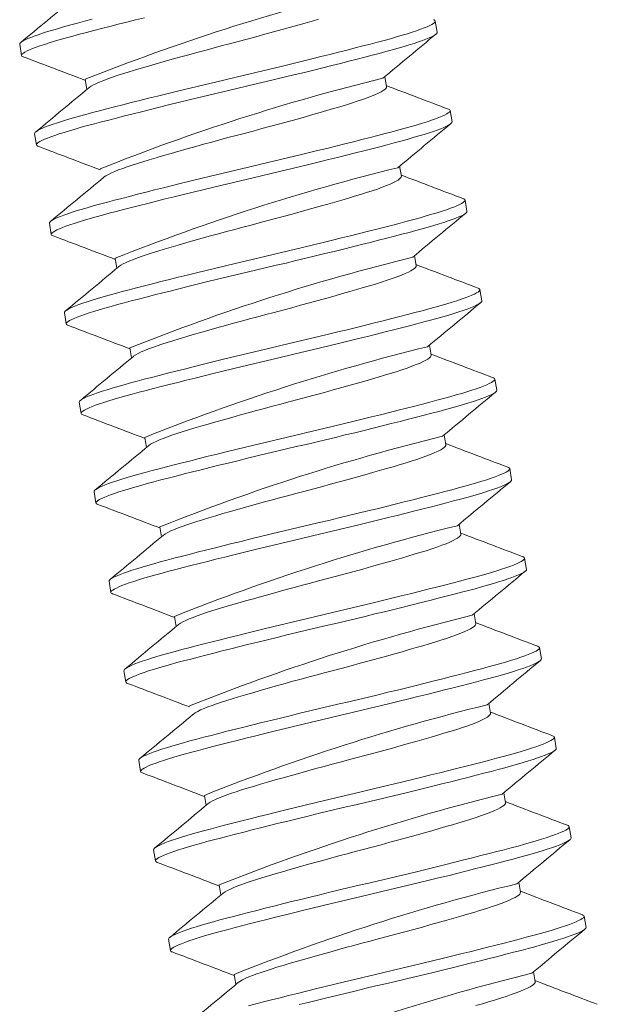
# Model space of a CAD drawing. Extents: x -33 to 118, y -40 to 188.
# Drawn here: x 16 to 16, y 160 to 161 of the extents above; entities that cross this region are included whole.
import ezdxf

# ---------------------------------------------------------------- set-up
doc = ezdxf.new("R2010")
doc.units = 0
doc.header["$LTSCALE"] = 0.1
doc.header["$MEASUREMENT"] = 0
doc.layers.get('0').update_dxf_attribs({"linetype": 'CONTINUOUS', "lineweight": 13})

msp = doc.modelspace()

# ---------------------------------------------------------------- linework, layer by layer
at = {"color": 8}
for p, q in [((16.38336, 160.92413), (16.3825, 160.92927)), ((16.19166, 160.91865), (16.19251, 160.91351)), ((16.36008, 160.89914), (16.35931, 160.90375)), ((16.22177, 160.90254), (16.22254, 160.89792)), ((16.39019, 160.88303), (16.38934, 160.88816)), ((16.19849, 160.87755), (16.19935, 160.87241)), ((16.36691, 160.85804), (16.36614, 160.86265)), ((16.39703, 160.84192), (16.39617, 160.84706)), ((16.20533, 160.83644), (16.20618, 160.83131)), ((16.37375, 160.81693), (16.37298, 160.82155)), ((16.23544, 160.82033), (16.23621, 160.81571)), ((16.40386, 160.80082), (16.40301, 160.80596)), ((16.21216, 160.79534), (16.21302, 160.7902)), ((16.24228, 160.77923), (16.24304, 160.77461)), ((16.38058, 160.77583), (16.37981, 160.78045)), ((16.4107, 160.75972), (16.40984, 160.76486)), ((16.219, 160.75424), (16.21985, 160.7491)), ((16.24911, 160.73813), (16.24988, 160.73351)), ((16.38742, 160.73473), (16.38665, 160.73934)), ((16.41753, 160.71862), (16.41668, 160.72375)), ((16.22583, 160.71314), (16.22669, 160.708)), ((16.25595, 160.69702), (16.25672, 160.69241)), ((16.39425, 160.69363), (16.39348, 160.69824)), ((16.42437, 160.67751), (16.42351, 160.68265)), ((16.23267, 160.67203), (16.23352, 160.6669)), ((16.26278, 160.65592), (16.26355, 160.65131)), ((16.40109, 160.65252), (16.40032, 160.65714)), ((16.4312, 160.63641), (16.43035, 160.64155)), ((16.2395, 160.63093), (16.24036, 160.62579)), ((16.40792, 160.61142), (16.40716, 160.61604)), ((16.43804, 160.59531), (16.43718, 160.60045)), ((16.24634, 160.58983), (16.24719, 160.58469)), ((16.27645, 160.57372), (16.27722, 160.5691)), ((16.41476, 160.57032), (16.41399, 160.57493)), ((16.44487, 160.55421), (16.44402, 160.55934)), ((16.25317, 160.54873), (16.25403, 160.54359)), ((16.28329, 160.53262), (16.28406, 160.528)), ((16.42159, 160.52922), (16.42083, 160.53383)), ((16.45171, 160.5131), (16.45085, 160.51824)), ((16.26001, 160.50762), (16.26086, 160.50249)), ((16.29012, 160.49151), (16.29089, 160.4869)), ((16.42843, 160.48811), (16.42766, 160.49273))]:
    msp.add_line(p, q, dxfattribs=at)
at = {"color": 8, "flags": 128}
for points in [[(16.19166, 160.91865), (16.19172, 160.91897), (16.19199, 160.91933), (16.1925, 160.91974), (16.19323, 160.9202), (16.19419, 160.92069), (16.19535, 160.92122), (16.19673, 160.92178), (16.19832, 160.92239), (16.20012, 160.92302), (16.20216, 160.92371), (16.20441, 160.92442), (16.20685, 160.92516), (16.20946, 160.92593), (16.21224, 160.92672), (16.21518, 160.92753), (16.21825, 160.92835), (16.22147, 160.9292), (16.22487, 160.93008)], [(16.19333, 160.91287), (16.19305, 160.91297), (16.19267, 160.91323), (16.19251, 160.91351), (16.19257, 160.91383), (16.19285, 160.9142), (16.19335, 160.9146), (16.19408, 160.91506), (16.19504, 160.91555), (16.1962, 160.91608), (16.19758, 160.91665), (16.19917, 160.91725), (16.20097, 160.91789), (16.20302, 160.91857), (16.20526, 160.91928), (16.2077, 160.92003), (16.21032, 160.92079), (16.2131, 160.92158), (16.21603, 160.92239), (16.21911, 160.92321), (16.22233, 160.92406), (16.22572, 160.92494), (16.22928, 160.92586), (16.233, 160.92681), (16.23687, 160.92779), (16.24079, 160.92878), (16.24483, 160.92978), (16.24897, 160.93081)], [(16.19849, 160.87755), (16.19855, 160.87787), (16.19883, 160.87823), (16.19933, 160.87864), (16.20006, 160.87909), (16.20102, 160.87959), (16.20218, 160.88012), (16.20356, 160.88068), (16.20515, 160.88128), (16.20696, 160.88192), (16.209, 160.88261), (16.21125, 160.88332), (16.21368, 160.88406), (16.2163, 160.88483), (16.21908, 160.88562), (16.22201, 160.88643), (16.22509, 160.88725), (16.22831, 160.88809), (16.2317, 160.88898), (16.23527, 160.88989), (16.23898, 160.89085), (16.24285, 160.89182), (16.24677, 160.89281), (16.25081, 160.89382), (16.25495, 160.89485), (16.25918, 160.89589), (16.26357, 160.89696), (16.26801, 160.89804), (16.27249, 160.89912), (16.277, 160.9002), (16.28152, 160.90128), (16.28602, 160.90235), (16.2905, 160.90341), (16.29496, 160.90446), (16.29946, 160.90552), (16.30396, 160.9066), (16.30846, 160.90768), (16.31293, 160.90876), (16.31729, 160.90982), (16.32159, 160.91087), (16.32582, 160.91191), (16.32997, 160.91294), (16.3341, 160.91397), (16.3381, 160.91498), (16.34198, 160.91596), (16.3457, 160.91691), (16.34928, 160.91783), (16.35268, 160.91872), (16.35591, 160.91956), (16.35897, 160.92038), (16.3619, 160.92119), (16.36468, 160.92198), (16.36729, 160.92274), (16.36972, 160.92348), (16.37193, 160.92418), (16.37394, 160.92485), (16.37575, 160.92549), (16.37735, 160.9261), (16.37877, 160.92668), (16.37996, 160.92722), (16.38092, 160.92771), (16.38166, 160.92817), (16.38216, 160.92858), (16.38244, 160.92894), (16.3825, 160.92927), (16.38234, 160.92955), (16.38196, 160.9298), (16.38169, 160.92991)], [(16.22341, 160.89863), (16.22359, 160.89879), (16.22444, 160.89936), (16.22555, 160.89998), (16.22692, 160.90064), (16.22854, 160.90135), (16.23024, 160.90203), (16.23214, 160.90275), (16.23422, 160.90348), (16.23646, 160.90424), (16.23886, 160.90501), (16.2414, 160.9058), (16.24434, 160.90669), (16.24748, 160.90762), (16.25081, 160.90859), (16.25431, 160.9096), (16.25797, 160.91065), (16.26175, 160.91171), (16.26564, 160.9128), (16.26929, 160.91381), (16.27299, 160.91482), (16.27672, 160.91583), (16.28047, 160.91684), (16.28421, 160.91784), (16.28793, 160.91882), (16.29199, 160.91989), (16.29608, 160.92098), (16.30017, 160.92208), (16.30423, 160.92319), (16.30824, 160.92429), (16.31218, 160.92538), (16.31602, 160.92646), (16.31944, 160.92743), (16.32274, 160.92837), (16.3259, 160.92929), (16.32892, 160.93018)], [(16.20016, 160.87177), (16.19989, 160.87187), (16.19951, 160.87212), (16.19935, 160.87241), (16.19941, 160.87273), (16.19968, 160.87309), (16.20019, 160.8735), (16.20092, 160.87395), (16.20188, 160.87445), (16.20304, 160.87498), (16.20442, 160.87554), (16.20601, 160.87615), (16.20781, 160.87678), (16.20985, 160.87747), (16.2121, 160.87818), (16.21454, 160.87892), (16.21715, 160.87969), (16.21993, 160.88048), (16.22287, 160.88129), (16.22594, 160.88211), (16.22916, 160.88296), (16.23256, 160.88384), (16.23612, 160.88476), (16.23984, 160.88571), (16.2437, 160.88669), (16.24763, 160.88767), (16.25167, 160.88868), (16.25581, 160.88971), (16.26003, 160.89075), (16.26442, 160.89182), (16.26886, 160.8929), (16.27335, 160.89399), (16.27786, 160.89507), (16.28237, 160.89614), (16.28687, 160.89721), (16.29135, 160.89827), (16.29582, 160.89932), (16.30031, 160.90039), (16.30482, 160.90146), (16.30931, 160.90254), (16.31379, 160.90362), (16.31814, 160.90468), (16.32245, 160.90573), (16.32668, 160.90677), (16.33082, 160.9078), (16.33495, 160.90883), (16.33896, 160.90984), (16.34283, 160.91082), (16.34656, 160.91177), (16.35013, 160.91269), (16.35353, 160.91358), (16.35676, 160.91443), (16.35983, 160.91525), (16.36276, 160.91605), (16.36553, 160.91684), (16.36814, 160.9176), (16.37058, 160.91835), (16.37278, 160.91905), (16.37479, 160.91972), (16.3766, 160.92036), (16.37821, 160.92096), (16.37962, 160.92154), (16.38082, 160.92208), (16.38178, 160.92258), (16.38251, 160.92303), (16.38302, 160.92344), (16.3833, 160.92381), (16.38336, 160.92413), (16.38336, 160.92413)], [(16.23025, 160.85753), (16.23043, 160.85768), (16.23127, 160.85825), (16.23238, 160.85887), (16.23375, 160.85954), (16.23538, 160.86025), (16.23708, 160.86093), (16.23897, 160.86164), (16.24105, 160.86238), (16.2433, 160.86314), (16.2457, 160.86391), (16.24824, 160.8647), (16.25118, 160.86558), (16.25432, 160.86652), (16.25765, 160.86749), (16.26115, 160.8685), (16.2648, 160.86954), (16.26859, 160.87061), (16.27248, 160.8717), (16.27613, 160.87271), (16.27982, 160.87372), (16.28356, 160.87473), (16.2873, 160.87574), (16.29105, 160.87673), (16.29477, 160.87772), (16.29883, 160.87879), (16.30291, 160.87988), (16.307, 160.88098), (16.31106, 160.88208), (16.31508, 160.88319), (16.31902, 160.88428), (16.32286, 160.88536), (16.32628, 160.88633), (16.32957, 160.88727), (16.33274, 160.88819), (16.33575, 160.88907), (16.33861, 160.88992), (16.3413, 160.89073), (16.34406, 160.89159), (16.34666, 160.89243), (16.34907, 160.89325), (16.35128, 160.89405), (16.35326, 160.89481), (16.355, 160.89554), (16.3565, 160.89623), (16.35765, 160.89682), (16.35858, 160.89737), (16.35928, 160.89788), (16.35977, 160.89835), (16.36003, 160.89877), (16.36008, 160.89914), (16.36008, 160.89914)], [(16.20533, 160.83644), (16.20539, 160.83676), (16.20567, 160.83713), (16.20617, 160.83754), (16.2069, 160.83799), (16.20786, 160.83849), (16.20902, 160.83901), (16.2104, 160.83958), (16.21199, 160.84018), (16.21379, 160.84082), (16.21583, 160.8415), (16.21808, 160.84222), (16.22052, 160.84296), (16.22313, 160.84373), (16.22591, 160.84452), (16.22885, 160.84532), (16.23192, 160.84615), (16.23514, 160.84699), (16.23854, 160.84787), (16.2421, 160.84879), (16.24582, 160.84974), (16.24968, 160.85072), (16.25361, 160.85171), (16.25765, 160.85272), (16.26179, 160.85374), (16.26602, 160.85478), (16.2704, 160.85586), (16.27485, 160.85694), (16.27933, 160.85802), (16.28384, 160.8591), (16.28835, 160.86018), (16.29285, 160.86125), (16.29733, 160.8623), (16.3018, 160.86336), (16.30629, 160.86442), (16.3108, 160.8655), (16.31529, 160.86658), (16.31977, 160.86766), (16.32413, 160.86872), (16.32843, 160.86977), (16.33266, 160.87081), (16.3368, 160.87184), (16.34093, 160.87287), (16.34494, 160.87387), (16.34881, 160.87486), (16.35254, 160.87581), (16.35611, 160.87673), (16.35951, 160.87761), (16.36274, 160.87846), (16.36581, 160.87928), (16.36874, 160.88009), (16.37151, 160.88087), (16.37413, 160.88164), (16.37656, 160.88238), (16.37876, 160.88308), (16.38077, 160.88375), (16.38259, 160.88439), (16.38419, 160.885), (16.38561, 160.88558), (16.3868, 160.88611), (16.38776, 160.88661), (16.38849, 160.88707), (16.389, 160.88748), (16.38928, 160.88784), (16.38934, 160.88816), (16.38918, 160.88845), (16.3888, 160.8887), (16.38852, 160.8888)], [(16.207, 160.83067), (16.20673, 160.83077), (16.20634, 160.83102), (16.20618, 160.83131), (16.20624, 160.83163), (16.20652, 160.83199), (16.20702, 160.8324), (16.20775, 160.83285), (16.20871, 160.83335), (16.20987, 160.83388), (16.21125, 160.83444), (16.21284, 160.83504), (16.21464, 160.83568), (16.21669, 160.83637), (16.21893, 160.83708), (16.22137, 160.83782), (16.22399, 160.83859), (16.22677, 160.83938), (16.2297, 160.84019), (16.23278, 160.84101), (16.236, 160.84185), (16.23939, 160.84274), (16.24295, 160.84365), (16.24667, 160.8446), (16.25054, 160.84558), (16.25446, 160.84657), (16.2585, 160.84758), (16.26264, 160.84861), (16.26687, 160.84965), (16.27126, 160.85072), (16.2757, 160.8518), (16.28018, 160.85288), (16.28469, 160.85396), (16.28921, 160.85504), (16.29371, 160.85611), (16.29819, 160.85717), (16.30265, 160.85822), (16.30715, 160.85928), (16.31165, 160.86036), (16.31615, 160.86144), (16.32062, 160.86252), (16.32498, 160.86358), (16.32928, 160.86463), (16.33351, 160.86567), (16.33766, 160.8667), (16.34178, 160.86773), (16.34579, 160.86874), (16.34967, 160.86972), (16.35339, 160.87067), (16.35696, 160.87159), (16.36037, 160.87247), (16.3636, 160.87332), (16.36666, 160.87414), (16.36959, 160.87495), (16.37237, 160.87574), (16.37498, 160.8765), (16.37741, 160.87724), (16.37962, 160.87794), (16.38163, 160.87861), (16.38344, 160.87925), (16.38504, 160.87986), (16.38646, 160.88044), (16.38765, 160.88098), (16.38861, 160.88147), (16.38935, 160.88193), (16.38985, 160.88234), (16.39013, 160.8827), (16.39019, 160.88303), (16.39019, 160.88303)], [(16.23708, 160.81642), (16.23726, 160.81658), (16.23811, 160.81715), (16.23922, 160.81777), (16.24059, 160.81844), (16.24221, 160.81915), (16.24391, 160.81983), (16.24581, 160.82054), (16.24789, 160.82128), (16.25013, 160.82204), (16.25253, 160.82281), (16.25507, 160.8236), (16.25801, 160.82448), (16.26115, 160.82541), (16.26448, 160.82639), (16.26798, 160.8274), (16.27164, 160.82844), (16.27542, 160.82951), (16.27932, 160.8306), (16.28296, 160.8316), (16.28666, 160.83262), (16.29039, 160.83363), (16.29414, 160.83463), (16.29788, 160.83563), (16.3016, 160.83661), (16.30566, 160.83769), (16.30975, 160.83878), (16.31384, 160.83988), (16.3179, 160.84098), (16.32191, 160.84208), (16.32585, 160.84318), (16.32969, 160.84425), (16.33311, 160.84522), (16.33641, 160.84617), (16.33957, 160.84709), (16.34259, 160.84797), (16.34545, 160.84882), (16.34814, 160.84963), (16.3509, 160.85049), (16.3535, 160.85133), (16.35591, 160.85215), (16.35811, 160.85295), (16.36009, 160.85371), (16.36184, 160.85444), (16.36334, 160.85513), (16.36448, 160.85572), (16.36541, 160.85627), (16.36612, 160.85678), (16.3666, 160.85724), (16.36686, 160.85766), (16.36691, 160.85803), (16.36691, 160.85803)], [(16.21216, 160.79534), (16.21222, 160.79566), (16.2125, 160.79603), (16.213, 160.79643), (16.21373, 160.79689), (16.21469, 160.79738), (16.21585, 160.79791), (16.21723, 160.79848), (16.21883, 160.79908), (16.22063, 160.79972), (16.22267, 160.8004), (16.22492, 160.80112), (16.22735, 160.80186), (16.22997, 160.80263), (16.23275, 160.80341), (16.23568, 160.80422), (16.23876, 160.80504), (16.24198, 160.80589), (16.24537, 160.80677), (16.24894, 160.80769), (16.25265, 160.80864), (16.25652, 160.80962), (16.26044, 160.81061), (16.26448, 160.81161), (16.26862, 160.81264), (16.27285, 160.81368), (16.27724, 160.81476), (16.28168, 160.81584), (16.28617, 160.81692), (16.29067, 160.818), (16.29519, 160.81908), (16.29969, 160.82015), (16.30417, 160.8212), (16.30863, 160.82225), (16.31313, 160.82332), (16.31763, 160.82439), (16.32213, 160.82547), (16.3266, 160.82655), (16.33096, 160.82761), (16.33526, 160.82867), (16.33949, 160.82971), (16.34364, 160.83073), (16.34777, 160.83176), (16.35177, 160.83277), (16.35565, 160.83375), (16.35937, 160.83471), (16.36295, 160.83563), (16.36635, 160.83651), (16.36958, 160.83736), (16.37264, 160.83818), (16.37557, 160.83898), (16.37835, 160.83977), (16.38096, 160.84054), (16.38339, 160.84128), (16.3856, 160.84198), (16.38761, 160.84265), (16.38942, 160.84329), (16.39102, 160.84389), (16.39244, 160.84447), (16.39363, 160.84501), (16.39459, 160.84551), (16.39533, 160.84596), (16.39583, 160.84637), (16.39611, 160.84674), (16.39617, 160.84706), (16.39601, 160.84734), (16.39563, 160.8476), (16.39536, 160.8477)], [(16.21383, 160.78956), (16.21356, 160.78966), (16.21318, 160.78992), (16.21302, 160.7902), (16.21308, 160.79052), (16.21335, 160.79089), (16.21386, 160.7913), (16.21459, 160.79175), (16.21555, 160.79225), (16.21671, 160.79277), (16.21809, 160.79334), (16.21968, 160.79394), (16.22148, 160.79458), (16.22352, 160.79526), (16.22577, 160.79598), (16.22821, 160.79672), (16.23082, 160.79749), (16.2336, 160.79828), (16.23654, 160.79908), (16.23961, 160.79991), (16.24283, 160.80075), (16.24623, 160.80163), (16.24979, 160.80255), (16.25351, 160.8035), (16.25737, 160.80448), (16.2613, 160.80547), (16.26534, 160.80648), (16.26948, 160.8075), (16.2737, 160.80854), (16.27809, 160.80962), (16.28254, 160.8107), (16.28702, 160.81178), (16.29153, 160.81286), (16.29604, 160.81394), (16.30054, 160.81501), (16.30502, 160.81606), (16.30949, 160.81712), (16.31398, 160.81818), (16.31849, 160.81926), (16.32298, 160.82034), (16.32746, 160.82142), (16.33182, 160.82248), (16.33612, 160.82353), (16.34035, 160.82457), (16.34449, 160.8256), (16.34862, 160.82663), (16.35263, 160.82763), (16.3565, 160.82861), (16.36023, 160.82957), (16.3638, 160.83049), (16.3672, 160.83137), (16.37043, 160.83222), (16.3735, 160.83304), (16.37643, 160.83385), (16.3792, 160.83463), (16.38182, 160.8354), (16.38425, 160.83614), (16.38645, 160.83684), (16.38846, 160.83751), (16.39028, 160.83815), (16.39188, 160.83876), (16.3933, 160.83934), (16.39449, 160.83987), (16.39545, 160.84037), (16.39618, 160.84083), (16.39669, 160.84124), (16.39697, 160.8416), (16.39703, 160.84192), (16.39703, 160.84192)], [(16.24392, 160.77532), (16.2441, 160.77548), (16.24494, 160.77605), (16.24605, 160.77667), (16.24742, 160.77734), (16.24905, 160.77804), (16.25075, 160.77873), (16.25264, 160.77944), (16.25472, 160.78018), (16.25697, 160.78093), (16.25937, 160.78171), (16.26191, 160.78249), (16.26485, 160.78338), (16.26799, 160.78431), (16.27132, 160.78529), (16.27482, 160.7863), (16.27847, 160.78734), (16.28226, 160.78841), (16.28615, 160.78949), (16.2898, 160.7905), (16.29349, 160.79151), (16.29723, 160.79253), (16.30098, 160.79353), (16.30472, 160.79453), (16.30844, 160.79551), (16.3125, 160.79658), (16.31658, 160.79767), (16.32067, 160.79877), (16.32473, 160.79988), (16.32875, 160.80098), (16.33269, 160.80207), (16.33653, 160.80315), (16.33995, 160.80412), (16.34324, 160.80507), (16.34641, 160.80598), (16.34943, 160.80687), (16.35228, 160.80772), (16.35497, 160.80853), (16.35773, 160.80939), (16.36033, 160.81023), (16.36274, 160.81105), (16.36495, 160.81185), (16.36693, 160.81261), (16.36867, 160.81334), (16.37017, 160.81403), (16.37132, 160.81462), (16.37225, 160.81517), (16.37295, 160.81568), (16.37344, 160.81614), (16.3737, 160.81656), (16.37375, 160.81693), (16.37375, 160.81693)], [(16.219, 160.75424), (16.21906, 160.75456), (16.21934, 160.75492), (16.21984, 160.75533), (16.22057, 160.75579), (16.22153, 160.75628), (16.22269, 160.75681), (16.22407, 160.75737), (16.22566, 160.75798), (16.22746, 160.75861), (16.22951, 160.7593), (16.23175, 160.76001), (16.23419, 160.76076), (16.2368, 160.76152), (16.23958, 160.76231), (16.24252, 160.76312), (16.24559, 160.76394), (16.24881, 160.76479), (16.25221, 160.76567), (16.25577, 160.76659), (16.25949, 160.76754), (16.26335, 160.76852), (16.26728, 160.7695), (16.27132, 160.77051), (16.27546, 160.77154), (16.27969, 160.77258), (16.28407, 160.77365), (16.28852, 160.77473), (16.293, 160.77582), (16.29751, 160.7769), (16.30202, 160.77797), (16.30653, 160.77904), (16.311, 160.7801), (16.31547, 160.78115), (16.31996, 160.78222), (16.32447, 160.78329), (16.32896, 160.78437), (16.33344, 160.78545), (16.3378, 160.78651), (16.3421, 160.78756), (16.34633, 160.7886), (16.35047, 160.78963), (16.3546, 160.79066), (16.35861, 160.79167), (16.36248, 160.79265), (16.36621, 160.7936), (16.36978, 160.79452), (16.37318, 160.79541), (16.37641, 160.79626), (16.37948, 160.79708), (16.38241, 160.79788), (16.38519, 160.79867), (16.3878, 160.79943), (16.39023, 160.80018), (16.39243, 160.80088), (16.39444, 160.80155), (16.39626, 160.80219), (16.39786, 160.80279), (16.39928, 160.80337), (16.40047, 160.80391), (16.40143, 160.80441), (16.40216, 160.80486), (16.40267, 160.80527), (16.40295, 160.80564), (16.40301, 160.80596), (16.40285, 160.80624), (16.40247, 160.8065), (16.40219, 160.8066)], [(16.22067, 160.74846), (16.2204, 160.74856), (16.22001, 160.74882), (16.21985, 160.7491), (16.21991, 160.74942), (16.22019, 160.74979), (16.22069, 160.75019), (16.22142, 160.75065), (16.22238, 160.75114), (16.22354, 160.75167), (16.22492, 160.75224), (16.22651, 160.75284), (16.22832, 160.75348), (16.23036, 160.75416), (16.23261, 160.75488), (16.23504, 160.75562), (16.23766, 160.75638), (16.24044, 160.75717), (16.24337, 160.75798), (16.24645, 160.7588), (16.24967, 160.75965), (16.25306, 160.76053), (16.25663, 160.76145), (16.26034, 160.7624), (16.26421, 160.76338), (16.26813, 160.76437), (16.27217, 160.76537), (16.27631, 160.7664), (16.28054, 160.76744), (16.28493, 160.76851), (16.28937, 160.7696), (16.29386, 160.77068), (16.29836, 160.77176), (16.30288, 160.77284), (16.30738, 160.77391), (16.31186, 160.77496), (16.31632, 160.77601), (16.32082, 160.77708), (16.32532, 160.77815), (16.32982, 160.77923), (16.33429, 160.78031), (16.33865, 160.78137), (16.34295, 160.78242), (16.34718, 160.78347), (16.35133, 160.78449), (16.35546, 160.78552), (16.35946, 160.78653), (16.36334, 160.78751), (16.36706, 160.78846), (16.37064, 160.78938), (16.37404, 160.79027), (16.37727, 160.79112), (16.38033, 160.79194), (16.38326, 160.79274), (16.38604, 160.79353), (16.38865, 160.7943), (16.39108, 160.79504), (16.39329, 160.79574), (16.3953, 160.79641), (16.39711, 160.79705), (16.39871, 160.79765), (16.40013, 160.79823), (16.40132, 160.79877), (16.40228, 160.79927), (16.40302, 160.79972), (16.40352, 160.80013), (16.4038, 160.8005), (16.40386, 160.80082), (16.40386, 160.80082)], [(16.25075, 160.73422), (16.25093, 160.73438), (16.25178, 160.73495), (16.25289, 160.73557), (16.25426, 160.73623), (16.25588, 160.73694), (16.25758, 160.73763), (16.25948, 160.73834), (16.26156, 160.73907), (16.2638, 160.73983), (16.2662, 160.74061), (16.26874, 160.74139), (16.27168, 160.74228), (16.27483, 160.74321), (16.27815, 160.74418), (16.28165, 160.7452), (16.28531, 160.74624), (16.28909, 160.74731), (16.29299, 160.74839), (16.29663, 160.7494), (16.30033, 160.75041), (16.30406, 160.75142), (16.30781, 160.75243), (16.31155, 160.75343), (16.31527, 160.75441), (16.31933, 160.75548), (16.32342, 160.75657), (16.32751, 160.75767), (16.33157, 160.75878), (16.33558, 160.75988), (16.33952, 160.76097), (16.34336, 160.76205), (16.34678, 160.76302), (16.35008, 160.76396), (16.35324, 160.76488), (16.35626, 160.76577), (16.35912, 160.76662), (16.36181, 160.76743), (16.36457, 160.76828), (16.36717, 160.76913), (16.36958, 160.76995), (16.37178, 160.77074), (16.37376, 160.77151), (16.37551, 160.77224), (16.37701, 160.77292), (16.37816, 160.77352), (16.37908, 160.77407), (16.37979, 160.77458), (16.38027, 160.77504), (16.38053, 160.77546), (16.38058, 160.77583), (16.38058, 160.77583)], [(16.22583, 160.71314), (16.22589, 160.71346), (16.22617, 160.71382), (16.22667, 160.71423), (16.2274, 160.71468), (16.22836, 160.71518), (16.22952, 160.71571), (16.2309, 160.71627), (16.2325, 160.71688), (16.2343, 160.71751), (16.23634, 160.7182), (16.23859, 160.71891), (16.24102, 160.71965), (16.24364, 160.72042), (16.24642, 160.72121), (16.24935, 160.72202), (16.25243, 160.72284), (16.25565, 160.72368), (16.25904, 160.72457), (16.26261, 160.72549), (16.26632, 160.72644), (16.27019, 160.72741), (16.27411, 160.7284), (16.27815, 160.72941), (16.28229, 160.73044), (16.28652, 160.73148), (16.29091, 160.73255), (16.29535, 160.73363), (16.29984, 160.73471), (16.30434, 160.7358), (16.30886, 160.73687), (16.31336, 160.73794), (16.31784, 160.739), (16.3223, 160.74005), (16.3268, 160.74111), (16.3313, 160.74219), (16.3358, 160.74327), (16.34027, 160.74435), (16.34463, 160.74541), (16.34893, 160.74646), (16.35316, 160.7475), (16.35731, 160.74853), (16.36144, 160.74956), (16.36544, 160.75057), (16.36932, 160.75155), (16.37305, 160.7525), (16.37662, 160.75342), (16.38002, 160.75431), (16.38325, 160.75515), (16.38632, 160.75597), (16.38924, 160.75678), (16.39202, 160.75757), (16.39463, 160.75833), (16.39706, 160.75907), (16.39927, 160.75977), (16.40128, 160.76045), (16.40309, 160.76108), (16.40469, 160.76169), (16.40611, 160.76227), (16.4073, 160.76281), (16.40826, 160.7633), (16.409, 160.76376), (16.4095, 160.76417), (16.40978, 160.76453), (16.40984, 160.76486), (16.40968, 160.76514), (16.4093, 160.76539), (16.40903, 160.7655)], [(16.2275, 160.70736), (16.22723, 160.70746), (16.22685, 160.70771), (16.22669, 160.708), (16.22675, 160.70832), (16.22703, 160.70868), (16.22753, 160.70909), (16.22826, 160.70955), (16.22922, 160.71004), (16.23038, 160.71057), (16.23176, 160.71113), (16.23335, 160.71174), (16.23515, 160.71237), (16.2372, 160.71306), (16.23944, 160.71377), (16.24188, 160.71452), (16.24449, 160.71528), (16.24727, 160.71607), (16.25021, 160.71688), (16.25328, 160.7177), (16.2565, 160.71855), (16.2599, 160.71943), (16.26346, 160.72035), (16.26718, 160.7213), (16.27104, 160.72228), (16.27497, 160.72326), (16.27901, 160.72427), (16.28315, 160.7253), (16.28738, 160.72634), (16.29176, 160.72741), (16.29621, 160.72849), (16.30069, 160.72958), (16.3052, 160.73066), (16.30971, 160.73173), (16.31421, 160.7328), (16.31869, 160.73386), (16.32316, 160.73491), (16.32765, 160.73598), (16.33216, 160.73705), (16.33665, 160.73813), (16.34113, 160.73921), (16.34549, 160.74027), (16.34979, 160.74132), (16.35402, 160.74236), (16.35816, 160.74339), (16.36229, 160.74442), (16.3663, 160.74543), (16.37017, 160.74641), (16.3739, 160.74736), (16.37747, 160.74828), (16.38087, 160.74917), (16.3841, 160.75002), (16.38717, 160.75084), (16.3901, 160.75164), (16.39288, 160.75243), (16.39549, 160.75319), (16.39792, 160.75394), (16.40012, 160.75464), (16.40213, 160.75531), (16.40395, 160.75595), (16.40555, 160.75655), (16.40697, 160.75713), (16.40816, 160.75767), (16.40912, 160.75817), (16.40985, 160.75862), (16.41036, 160.75903), (16.41064, 160.7594), (16.4107, 160.75972), (16.4107, 160.75972)], [(16.25759, 160.69312), (16.25777, 160.69327), (16.25861, 160.69384), (16.25972, 160.69446), (16.26109, 160.69513), (16.26272, 160.69584), (16.26442, 160.69652), (16.26631, 160.69724), (16.26839, 160.69797), (16.27064, 160.69873), (16.27304, 160.6995), (16.27558, 160.70029), (16.27852, 160.70118), (16.28166, 160.70211), (16.28499, 160.70308), (16.28849, 160.70409), (16.29214, 160.70514), (16.29593, 160.7062), (16.29982, 160.70729), (16.30347, 160.7083), (16.30717, 160.70931), (16.3109, 160.71032), (16.31465, 160.71133), (16.31839, 160.71232), (16.32211, 160.71331), (16.32617, 160.71438), (16.33026, 160.71547), (16.33434, 160.71657), (16.3384, 160.71767), (16.34242, 160.71878), (16.34636, 160.71987), (16.3502, 160.72095), (16.35362, 160.72192), (16.35691, 160.72286), (16.36008, 160.72378), (16.3631, 160.72466), (16.36595, 160.72551), (16.36864, 160.72633), (16.37141, 160.72718), (16.374, 160.72802), (16.37641, 160.72884), (16.37862, 160.72964), (16.3806, 160.73041), (16.38234, 160.73113), (16.38384, 160.73182), (16.38499, 160.73241), (16.38592, 160.73296), (16.38662, 160.73347), (16.38711, 160.73394), (16.38737, 160.73436), (16.38742, 160.73473), (16.38742, 160.73473)], [(16.23267, 160.67203), (16.23273, 160.67235), (16.23301, 160.67272), (16.23351, 160.67313), (16.23424, 160.67358), (16.2352, 160.67408), (16.23636, 160.6746), (16.23774, 160.67517), (16.23933, 160.67577), (16.24113, 160.67641), (16.24318, 160.67709), (16.24542, 160.67781), (16.24786, 160.67855), (16.25047, 160.67932), (16.25325, 160.68011), (16.25619, 160.68091), (16.25926, 160.68174), (16.26248, 160.68258), (16.26588, 160.68347), (16.26944, 160.68438), (16.27316, 160.68533), (16.27702, 160.68631), (16.28095, 160.6873), (16.28499, 160.68831), (16.28913, 160.68933), (16.29336, 160.69037), (16.29774, 160.69145), (16.30219, 160.69253), (16.30667, 160.69361), (16.31118, 160.69469), (16.31569, 160.69577), (16.3202, 160.69684), (16.32467, 160.69789), (16.32914, 160.69895), (16.33363, 160.70001), (16.33814, 160.70109), (16.34264, 160.70217), (16.34711, 160.70325), (16.35147, 160.70431), (16.35577, 160.70536), (16.36, 160.7064), (16.36414, 160.70743), (16.36827, 160.70846), (16.37228, 160.70946), (16.37615, 160.71045), (16.37988, 160.7114), (16.38345, 160.71232), (16.38686, 160.7132), (16.39008, 160.71405), (16.39315, 160.71487), (16.39608, 160.71568), (16.39886, 160.71646), (16.40147, 160.71723), (16.4039, 160.71797), (16.4061, 160.71867), (16.40812, 160.71934), (16.40993, 160.71998), (16.41153, 160.72059), (16.41295, 160.72117), (16.41414, 160.7217), (16.4151, 160.7222), (16.41583, 160.72266), (16.41634, 160.72307), (16.41662, 160.72343), (16.41668, 160.72375), (16.41652, 160.72404), (16.41614, 160.72429), (16.41586, 160.72439)], [(16.23434, 160.66626), (16.23407, 160.66636), (16.23368, 160.66661), (16.23352, 160.6669), (16.23358, 160.66722), (16.23386, 160.66758), (16.23436, 160.66799), (16.23509, 160.66844), (16.23605, 160.66894), (16.23721, 160.66947), (16.23859, 160.67003), (16.24019, 160.67063), (16.24199, 160.67127), (16.24403, 160.67196), (16.24628, 160.67267), (16.24871, 160.67341), (16.25133, 160.67418), (16.25411, 160.67497), (16.25704, 160.67578), (16.26012, 160.6766), (16.26334, 160.67744), (16.26673, 160.67833), (16.2703, 160.67925), (16.27401, 160.6802), (16.27788, 160.68117), (16.2818, 160.68216), (16.28584, 160.68317), (16.28998, 160.6842), (16.29421, 160.68524), (16.2986, 160.68631), (16.30304, 160.68739), (16.30753, 160.68847), (16.31203, 160.68956), (16.31655, 160.69063), (16.32105, 160.6917), (16.32553, 160.69276), (16.32999, 160.69381), (16.33449, 160.69487), (16.33899, 160.69595), (16.34349, 160.69703), (16.34796, 160.69811), (16.35232, 160.69917), (16.35662, 160.70022), (16.36085, 160.70126), (16.365, 160.70229), (16.36913, 160.70332), (16.37313, 160.70433), (16.37701, 160.70531), (16.38073, 160.70626), (16.38431, 160.70718), (16.38771, 160.70807), (16.39094, 160.70891), (16.39401, 160.70973), (16.39693, 160.71054), (16.39971, 160.71133), (16.40232, 160.71209), (16.40475, 160.71283), (16.40696, 160.71353), (16.40897, 160.71421), (16.41078, 160.71484), (16.41238, 160.71545), (16.4138, 160.71603), (16.41499, 160.71657), (16.41595, 160.71706), (16.41669, 160.71752), (16.41719, 160.71793), (16.41747, 160.71829), (16.41753, 160.71862), (16.41753, 160.71862)], [(16.26442, 160.65202), (16.2646, 160.65217), (16.26545, 160.65274), (16.26656, 160.65336), (16.26793, 160.65403), (16.26955, 160.65474), (16.27125, 160.65542), (16.27315, 160.65613), (16.27523, 160.65687), (16.27747, 160.65763), (16.27987, 160.6584), (16.28241, 160.65919), (16.28535, 160.66007), (16.2885, 160.66101), (16.29182, 160.66198), (16.29532, 160.66299), (16.29898, 160.66403), (16.30276, 160.6651), (16.30666, 160.66619), (16.3103, 160.66719), (16.314, 160.66821), (16.31773, 160.66922), (16.32148, 160.67023), (16.32522, 160.67122), (16.32894, 160.6722), (16.33301, 160.67328), (16.33709, 160.67437), (16.34118, 160.67547), (16.34524, 160.67657), (16.34925, 160.67767), (16.35319, 160.67877), (16.35704, 160.67984), (16.36045, 160.68081), (16.36375, 160.68176), (16.36691, 160.68268), (16.36993, 160.68356), (16.37279, 160.68441), (16.37548, 160.68522), (16.37824, 160.68608), (16.38084, 160.68692), (16.38325, 160.68774), (16.38545, 160.68854), (16.38743, 160.6893), (16.38918, 160.69003), (16.39068, 160.69072), (16.39183, 160.69131), (16.39275, 160.69186), (16.39346, 160.69237), (16.39394, 160.69283), (16.3942, 160.69325), (16.39425, 160.69362), (16.39425, 160.69363)], [(16.2395, 160.63093), (16.23956, 160.63125), (16.23984, 160.63162), (16.24034, 160.63203), (16.24107, 160.63248), (16.24203, 160.63297), (16.24319, 160.6335), (16.24457, 160.63407), (16.24617, 160.63467), (16.24797, 160.63531), (16.25001, 160.63599), (16.25226, 160.63671), (16.25469, 160.63745), (16.25731, 160.63822), (16.26009, 160.639), (16.26302, 160.63981), (16.2661, 160.64063), (16.26932, 160.64148), (16.27271, 160.64236), (16.27628, 160.64328), (16.28, 160.64423), (16.28386, 160.64521), (16.28778, 160.6462), (16.29182, 160.64721), (16.29596, 160.64823), (16.30019, 160.64927), (16.30458, 160.65035), (16.30902, 160.65143), (16.31351, 160.65251), (16.31801, 160.65359), (16.32253, 160.65467), (16.32703, 160.65574), (16.33151, 160.65679), (16.33598, 160.65784), (16.34047, 160.65891), (16.34497, 160.65998), (16.34947, 160.66106), (16.35395, 160.66214), (16.3583, 160.6632), (16.3626, 160.66426), (16.36683, 160.6653), (16.37098, 160.66632), (16.37511, 160.66735), (16.37911, 160.66836), (16.38299, 160.66934), (16.38672, 160.6703), (16.39029, 160.67122), (16.39369, 160.6721), (16.39692, 160.67295), (16.39999, 160.67377), (16.40291, 160.67457), (16.40569, 160.67536), (16.4083, 160.67613), (16.41073, 160.67687), (16.41294, 160.67757), (16.41495, 160.67824), (16.41676, 160.67888), (16.41837, 160.67948), (16.41978, 160.68006), (16.42097, 160.6806), (16.42193, 160.6811), (16.42267, 160.68155), (16.42317, 160.68196), (16.42345, 160.68233), (16.42351, 160.68265), (16.42335, 160.68293), (16.42297, 160.68319), (16.4227, 160.68329)], [(16.24117, 160.62515), (16.2409, 160.62525), (16.24052, 160.62551), (16.24036, 160.62579), (16.24042, 160.62611), (16.2407, 160.62648), (16.2412, 160.62689), (16.24193, 160.62734), (16.24289, 160.62784), (16.24405, 160.62836), (16.24543, 160.62893), (16.24702, 160.62953), (16.24882, 160.63017), (16.25087, 160.63085), (16.25311, 160.63157), (16.25555, 160.63231), (16.25816, 160.63308), (16.26094, 160.63387), (16.26388, 160.63467), (16.26695, 160.6355), (16.27017, 160.63634), (16.27357, 160.63722), (16.27713, 160.63814), (16.28085, 160.63909), (16.28471, 160.64007), (16.28864, 160.64106), (16.29268, 160.64207), (16.29682, 160.64309), (16.30105, 160.64413), (16.30543, 160.64521), (16.30988, 160.64629), (16.31436, 160.64737), (16.31887, 160.64845), (16.32338, 160.64953), (16.32789, 160.6506), (16.33236, 160.65165), (16.33683, 160.65271), (16.34132, 160.65377), (16.34583, 160.65485), (16.35032, 160.65593), (16.3548, 160.65701), (16.35916, 160.65807), (16.36346, 160.65912), (16.36769, 160.66016), (16.37183, 160.66119), (16.37596, 160.66222), (16.37997, 160.66322), (16.38384, 160.66421), (16.38757, 160.66516), (16.39114, 160.66608), (16.39454, 160.66696), (16.39777, 160.66781), (16.40084, 160.66863), (16.40377, 160.66944), (16.40655, 160.67022), (16.40916, 160.67099), (16.41159, 160.67173), (16.41379, 160.67243), (16.4158, 160.6731), (16.41762, 160.67374), (16.41922, 160.67435), (16.42064, 160.67493), (16.42183, 160.67546), (16.42279, 160.67596), (16.42352, 160.67642), (16.42403, 160.67683), (16.42431, 160.67719), (16.42437, 160.67751), (16.42437, 160.67751)], [(16.27126, 160.61091), (16.27144, 160.61107), (16.27228, 160.61164), (16.27339, 160.61226), (16.27476, 160.61293), (16.27639, 160.61363), (16.27809, 160.61432), (16.27998, 160.61503), (16.28206, 160.61577), (16.28431, 160.61652), (16.28671, 160.6173), (16.28925, 160.61808), (16.29219, 160.61897), (16.29533, 160.6199), (16.29866, 160.62088), (16.30216, 160.62189), (16.30581, 160.62293), (16.3096, 160.624), (16.31349, 160.62508), (16.31714, 160.62609), (16.32084, 160.6271), (16.32457, 160.62812), (16.32832, 160.62912), (16.33206, 160.63012), (16.33578, 160.6311), (16.33984, 160.63217), (16.34393, 160.63326), (16.34801, 160.63436), (16.35207, 160.63547), (16.35609, 160.63657), (16.36003, 160.63766), (16.36387, 160.63874), (16.36729, 160.63971), (16.37058, 160.64066), (16.37375, 160.64157), (16.37677, 160.64246), (16.37962, 160.64331), (16.38231, 160.64412), (16.38508, 160.64498), (16.38767, 160.64582), (16.39008, 160.64664), (16.39229, 160.64744), (16.39427, 160.6482), (16.39602, 160.64893), (16.39751, 160.64962), (16.39866, 160.65021), (16.39959, 160.65076), (16.40029, 160.65127), (16.40078, 160.65173), (16.40104, 160.65215), (16.40109, 160.65252), (16.40109, 160.65252)], [(16.24634, 160.58983), (16.2464, 160.59015), (16.24668, 160.59051), (16.24718, 160.59092), (16.24791, 160.59138), (16.24887, 160.59187), (16.25003, 160.5924), (16.25141, 160.59297), (16.253, 160.59357), (16.2548, 160.59421), (16.25685, 160.59489), (16.25909, 160.5956), (16.26153, 160.59635), (16.26414, 160.59711), (16.26692, 160.5979), (16.26986, 160.59871), (16.27293, 160.59953), (16.27615, 160.60038), (16.27955, 160.60126), (16.28311, 160.60218), (16.28683, 160.60313), (16.29069, 160.60411), (16.29462, 160.60509), (16.29866, 160.6061), (16.3028, 160.60713), (16.30703, 160.60817), (16.31141, 160.60924), (16.31586, 160.61032), (16.32034, 160.61141), (16.32485, 160.61249), (16.32936, 160.61357), (16.33387, 160.61463), (16.33834, 160.61569), (16.34281, 160.61674), (16.3473, 160.61781), (16.35181, 160.61888), (16.35631, 160.61996), (16.36078, 160.62104), (16.36514, 160.6221), (16.36944, 160.62315), (16.37367, 160.62419), (16.37782, 160.62522), (16.38194, 160.62625), (16.38595, 160.62726), (16.38982, 160.62824), (16.39355, 160.62919), (16.39712, 160.63011), (16.40053, 160.631), (16.40375, 160.63185), (16.40682, 160.63267), (16.40975, 160.63347), (16.41253, 160.63426), (16.41514, 160.63503), (16.41757, 160.63577), (16.41977, 160.63647), (16.42179, 160.63714), (16.4236, 160.63778), (16.4252, 160.63838), (16.42662, 160.63896), (16.42781, 160.6395), (16.42877, 160.64), (16.4295, 160.64045), (16.43001, 160.64086), (16.43029, 160.64123), (16.43035, 160.64155), (16.43019, 160.64183), (16.42981, 160.64209), (16.42953, 160.64219)], [(16.24801, 160.58405), (16.24774, 160.58415), (16.24735, 160.58441), (16.24719, 160.58469), (16.24725, 160.58501), (16.24753, 160.58538), (16.24803, 160.58579), (16.24876, 160.58624), (16.24972, 160.58673), (16.25088, 160.58726), (16.25226, 160.58783), (16.25386, 160.58843), (16.25566, 160.58907), (16.2577, 160.58975), (16.25995, 160.59047), (16.26238, 160.59121), (16.265, 160.59198), (16.26778, 160.59276), (16.27071, 160.59357), (16.27379, 160.59439), (16.27701, 160.59524), (16.2804, 160.59612), (16.28397, 160.59704), (16.28769, 160.59799), (16.29155, 160.59897), (16.29547, 160.59996), (16.29951, 160.60096), (16.30365, 160.60199), (16.30788, 160.60303), (16.31227, 160.60411), (16.31671, 160.60519), (16.3212, 160.60627), (16.3257, 160.60735), (16.33022, 160.60843), (16.33472, 160.6095), (16.3392, 160.61055), (16.34367, 160.6116), (16.34816, 160.61267), (16.35266, 160.61374), (16.35716, 160.61482), (16.36164, 160.6159), (16.36599, 160.61696), (16.37029, 160.61802), (16.37452, 160.61906), (16.37867, 160.62008), (16.3828, 160.62111), (16.3868, 160.62212), (16.39068, 160.6231), (16.39441, 160.62406), (16.39798, 160.62498), (16.40138, 160.62586), (16.40461, 160.62671), (16.40768, 160.62753), (16.4106, 160.62833), (16.41338, 160.62912), (16.41599, 160.62989), (16.41842, 160.63063), (16.42063, 160.63133), (16.42264, 160.632), (16.42445, 160.63264), (16.42605, 160.63324), (16.42747, 160.63382), (16.42866, 160.63436), (16.42962, 160.63486), (16.43036, 160.63531), (16.43086, 160.63572), (16.43114, 160.63609), (16.4312, 160.63641), (16.4312, 160.63641)], [(16.27809, 160.56981), (16.27827, 160.56997), (16.27912, 160.57054), (16.28023, 160.57116), (16.2816, 160.57182), (16.28322, 160.57253), (16.28492, 160.57322), (16.28682, 160.57393), (16.2889, 160.57466), (16.29114, 160.57542), (16.29354, 160.5762), (16.29608, 160.57698), (16.29902, 160.57787), (16.30217, 160.5788), (16.3055, 160.57977), (16.309, 160.58079), (16.31265, 160.58183), (16.31643, 160.5829), (16.32033, 160.58398), (16.32397, 160.58499), (16.32767, 160.586), (16.3314, 160.58701), (16.33515, 160.58802), (16.33889, 160.58902), (16.34262, 160.59), (16.34668, 160.59107), (16.35076, 160.59216), (16.35485, 160.59326), (16.35891, 160.59437), (16.36292, 160.59547), (16.36686, 160.59656), (16.37071, 160.59764), (16.37412, 160.59861), (16.37742, 160.59955), (16.38058, 160.60047), (16.3836, 160.60136), (16.38646, 160.60221), (16.38915, 160.60302), (16.39191, 160.60387), (16.39451, 160.60472), (16.39692, 160.60554), (16.39912, 160.60633), (16.4011, 160.6071), (16.40285, 160.60783), (16.40435, 160.60851), (16.4055, 160.60911), (16.40642, 160.60966), (16.40713, 160.61017), (16.40761, 160.61063), (16.40788, 160.61105), (16.40792, 160.61142), (16.40792, 160.61142)], [(16.25317, 160.54873), (16.25323, 160.54905), (16.25351, 160.54941), (16.25401, 160.54982), (16.25474, 160.55027), (16.2557, 160.55077), (16.25686, 160.5513), (16.25824, 160.55186), (16.25984, 160.55247), (16.26164, 160.5531), (16.26368, 160.55379), (16.26593, 160.5545), (16.26836, 160.55524), (16.27098, 160.55601), (16.27376, 160.5568), (16.27669, 160.55761), (16.27977, 160.55843), (16.28299, 160.55927), (16.28638, 160.56016), (16.28995, 160.56108), (16.29367, 160.56203), (16.29753, 160.56301), (16.30145, 160.56399), (16.30549, 160.565), (16.30963, 160.56603), (16.31386, 160.56707), (16.31825, 160.56814), (16.32269, 160.56922), (16.32718, 160.5703), (16.33168, 160.57139), (16.3362, 160.57246), (16.3407, 160.57353), (16.34518, 160.57459), (16.34965, 160.57564), (16.35414, 160.57671), (16.35864, 160.57778), (16.36314, 160.57886), (16.36762, 160.57994), (16.37197, 160.581), (16.37627, 160.58205), (16.3805, 160.58309), (16.38465, 160.58412), (16.38878, 160.58515), (16.39278, 160.58616), (16.39666, 160.58714), (16.40039, 160.58809), (16.40396, 160.58901), (16.40736, 160.5899), (16.41059, 160.59074), (16.41366, 160.59156), (16.41659, 160.59237), (16.41936, 160.59316), (16.42197, 160.59392), (16.4244, 160.59466), (16.42661, 160.59536), (16.42862, 160.59604), (16.43043, 160.59667), (16.43204, 160.59728), (16.43345, 160.59786), (16.43464, 160.5984), (16.43561, 160.5989), (16.43634, 160.59935), (16.43684, 160.59976), (16.43712, 160.60013), (16.43718, 160.60045), (16.43702, 160.60073), (16.43664, 160.60098), (16.43637, 160.60109)], [(16.25484, 160.54295), (16.25457, 160.54305), (16.25419, 160.5433), (16.25403, 160.54359), (16.25409, 160.54391), (16.25437, 160.54427), (16.25487, 160.54468), (16.2556, 160.54514), (16.25656, 160.54563), (16.25772, 160.54616), (16.2591, 160.54673), (16.26069, 160.54733), (16.26249, 160.54797), (16.26454, 160.54865), (16.26678, 160.54936), (16.26922, 160.55011), (16.27183, 160.55087), (16.27461, 160.55166), (16.27755, 160.55247), (16.28062, 160.55329), (16.28384, 160.55414), (16.28724, 160.55502), (16.2908, 160.55594), (16.29452, 160.55689), (16.29838, 160.55787), (16.30231, 160.55885), (16.30635, 160.55986), (16.31049, 160.56089), (16.31472, 160.56193), (16.3191, 160.563), (16.32355, 160.56408), (16.32803, 160.56517), (16.33254, 160.56625), (16.33705, 160.56733), (16.34156, 160.56839), (16.34603, 160.56945), (16.3505, 160.5705), (16.35499, 160.57157), (16.3595, 160.57264), (16.364, 160.57372), (16.36847, 160.5748), (16.37283, 160.57586), (16.37713, 160.57691), (16.38136, 160.57795), (16.3855, 160.57898), (16.38963, 160.58001), (16.39364, 160.58102), (16.39751, 160.582), (16.40124, 160.58295), (16.40481, 160.58387), (16.40822, 160.58476), (16.41144, 160.58561), (16.41451, 160.58643), (16.41744, 160.58723), (16.42022, 160.58802), (16.42283, 160.58878), (16.42526, 160.58953), (16.42746, 160.59023), (16.42948, 160.5909), (16.43129, 160.59154), (16.43289, 160.59214), (16.43431, 160.59272), (16.4355, 160.59326), (16.43646, 160.59376), (16.43719, 160.59421), (16.4377, 160.59462), (16.43798, 160.59499), (16.43804, 160.59531), (16.43804, 160.59531)], [(16.28493, 160.52871), (16.28511, 160.52887), (16.28595, 160.52944), (16.28706, 160.53005), (16.28843, 160.53072), (16.29006, 160.53143), (16.29176, 160.53211), (16.29366, 160.53283), (16.29573, 160.53356), (16.29798, 160.53432), (16.30038, 160.53509), (16.30292, 160.53588), (16.30586, 160.53677), (16.309, 160.5377), (16.31233, 160.53867), (16.31583, 160.53968), (16.31948, 160.54073), (16.32327, 160.54179), (16.32716, 160.54288), (16.33081, 160.54389), (16.33451, 160.5449), (16.33824, 160.54591), (16.34199, 160.54692), (16.34573, 160.54791), (16.34945, 160.5489), (16.35351, 160.54997), (16.3576, 160.55106), (16.36168, 160.55216), (16.36574, 160.55326), (16.36976, 160.55437), (16.3737, 160.55546), (16.37754, 160.55654), (16.38096, 160.55751), (16.38426, 160.55845), (16.38742, 160.55937), (16.39044, 160.56025), (16.39329, 160.5611), (16.39598, 160.56192), (16.39875, 160.56277), (16.40134, 160.56361), (16.40375, 160.56444), (16.40596, 160.56523), (16.40794, 160.566), (16.40969, 160.56672), (16.41118, 160.56741), (16.41233, 160.568), (16.41326, 160.56856), (16.41396, 160.56906), (16.41445, 160.56953), (16.41471, 160.56995), (16.41476, 160.57032), (16.41476, 160.57032)], [(16.26001, 160.50762), (16.26007, 160.50794), (16.26035, 160.50831), (16.26085, 160.50872), (16.26158, 160.50917), (16.26254, 160.50967), (16.2637, 160.51019), (16.26508, 160.51076), (16.26667, 160.51136), (16.26847, 160.512), (16.27052, 160.51268), (16.27276, 160.5134), (16.2752, 160.51414), (16.27781, 160.51491), (16.28059, 160.5157), (16.28353, 160.5165), (16.2866, 160.51733), (16.28982, 160.51817), (16.29322, 160.51906), (16.29678, 160.51997), (16.3005, 160.52092), (16.30437, 160.5219), (16.30829, 160.52289), (16.31233, 160.5239), (16.31647, 160.52492), (16.3207, 160.52597), (16.32508, 160.52704), (16.32953, 160.52812), (16.33401, 160.5292), (16.33852, 160.53028), (16.34303, 160.53136), (16.34754, 160.53243), (16.35201, 160.53348), (16.35648, 160.53454), (16.36097, 160.5356), (16.36548, 160.53668), (16.36998, 160.53776), (16.37445, 160.53884), (16.37881, 160.5399), (16.38311, 160.54095), (16.38734, 160.54199), (16.39149, 160.54302), (16.39561, 160.54405), (16.39962, 160.54505), (16.40349, 160.54604), (16.40722, 160.54699), (16.41079, 160.54791), (16.4142, 160.54879), (16.41742, 160.54964), (16.42049, 160.55046), (16.42342, 160.55127), (16.4262, 160.55205), (16.42881, 160.55282), (16.43124, 160.55356), (16.43344, 160.55426), (16.43546, 160.55493), (16.43727, 160.55557), (16.43887, 160.55618), (16.44029, 160.55676), (16.44148, 160.5573), (16.44244, 160.55779), (16.44317, 160.55825), (16.44368, 160.55866), (16.44396, 160.55902), (16.44402, 160.55934), (16.44386, 160.55963), (16.44348, 160.55988), (16.4432, 160.55998)], [(16.26168, 160.50185), (16.26141, 160.50195), (16.26102, 160.5022), (16.26086, 160.50249), (16.26092, 160.50281), (16.2612, 160.50317), (16.2617, 160.50358), (16.26243, 160.50403), (16.26339, 160.50453), (16.26455, 160.50506), (16.26593, 160.50562), (16.26753, 160.50623), (16.26933, 160.50686), (16.27137, 160.50755), (16.27362, 160.50826), (16.27605, 160.509), (16.27867, 160.50977), (16.28145, 160.51056), (16.28438, 160.51137), (16.28746, 160.51219), (16.29068, 160.51303), (16.29407, 160.51392), (16.29764, 160.51484), (16.30136, 160.51579), (16.30522, 160.51676), (16.30914, 160.51775), (16.31318, 160.51876), (16.31732, 160.51979), (16.32155, 160.52083), (16.32594, 160.5219), (16.33038, 160.52298), (16.33487, 160.52406), (16.33937, 160.52515), (16.34389, 160.52622), (16.34839, 160.52729), (16.35287, 160.52835), (16.35734, 160.5294), (16.36183, 160.53047), (16.36633, 160.53154), (16.37083, 160.53262), (16.37531, 160.5337), (16.37966, 160.53476), (16.38396, 160.53581), (16.38819, 160.53685), (16.39234, 160.53788), (16.39647, 160.53891), (16.40047, 160.53992), (16.40435, 160.5409), (16.40808, 160.54185), (16.41165, 160.54277), (16.41505, 160.54366), (16.41828, 160.5445), (16.42135, 160.54532), (16.42427, 160.54613), (16.42705, 160.54692), (16.42966, 160.54768), (16.43209, 160.54842), (16.4343, 160.54912), (16.43631, 160.5498), (16.43812, 160.55043), (16.43973, 160.55104), (16.44114, 160.55162), (16.44233, 160.55216), (16.44329, 160.55265), (16.44403, 160.55311), (16.44453, 160.55352), (16.44481, 160.55389), (16.44487, 160.55421), (16.44487, 160.55421)], [(16.29177, 160.48761), (16.29194, 160.48776), (16.29279, 160.48833), (16.2939, 160.48895), (16.29527, 160.48962), (16.29689, 160.49033), (16.29859, 160.49101), (16.30049, 160.49172), (16.30257, 160.49246), (16.30481, 160.49322), (16.30721, 160.49399), (16.30975, 160.49478), (16.31269, 160.49566), (16.31584, 160.4966), (16.31917, 160.49757), (16.32267, 160.49858), (16.32632, 160.49962), (16.3301, 160.50069), (16.334, 160.50178), (16.33764, 160.50278), (16.34134, 160.5038), (16.34507, 160.50481), (16.34882, 160.50582), (16.35257, 160.50681), (16.35629, 160.50779), (16.36035, 160.50887), (16.36443, 160.50996), (16.36852, 160.51106), (16.37258, 160.51216), (16.37659, 160.51326), (16.38053, 160.51436), (16.38438, 160.51544), (16.38779, 160.5164), (16.39109, 160.51735), (16.39425, 160.51827), (16.39727, 160.51915), (16.40013, 160.52), (16.40282, 160.52081), (16.40558, 160.52167), (16.40818, 160.52251), (16.41059, 160.52333), (16.41279, 160.52413), (16.41477, 160.52489), (16.41652, 160.52562), (16.41802, 160.52631), (16.41917, 160.5269), (16.42009, 160.52745), (16.4208, 160.52796), (16.42128, 160.52843), (16.42155, 160.52884), (16.42159, 160.52922), (16.42159, 160.52922)], [(16.29666, 160.47707), (16.30006, 160.47795), (16.30362, 160.47887), (16.30734, 160.47982), (16.3112, 160.4808), (16.31512, 160.48179), (16.31916, 160.4828), (16.32331, 160.48382), (16.32753, 160.48486), (16.33192, 160.48594), (16.33636, 160.48702), (16.34085, 160.4881), (16.34535, 160.48918), (16.34987, 160.49026), (16.35437, 160.49133), (16.35885, 160.49238), (16.36332, 160.49343), (16.36781, 160.4945), (16.37231, 160.49558), (16.37681, 160.49665), (16.38129, 160.49774), (16.38564, 160.49879), (16.38994, 160.49985), (16.39418, 160.50089), (16.39832, 160.50191), (16.40245, 160.50294), (16.40645, 160.50395), (16.41033, 160.50493), (16.41406, 160.50589), (16.41763, 160.50681), (16.42103, 160.50769), (16.42426, 160.50854), (16.42733, 160.50936), (16.43026, 160.51016), (16.43303, 160.51095), (16.43564, 160.51172), (16.43808, 160.51246), (16.44028, 160.51316), (16.44229, 160.51383), (16.4441, 160.51447), (16.44571, 160.51507), (16.44712, 160.51565), (16.44831, 160.51619), (16.44928, 160.51669), (16.45001, 160.51714), (16.45051, 160.51755), (16.45079, 160.51792), (16.45085, 160.51824), (16.45069, 160.51853), (16.45031, 160.51878), (16.45004, 160.51888)], [(16.32002, 160.47766), (16.32416, 160.47868), (16.32839, 160.47973), (16.33277, 160.4808), (16.33722, 160.48188), (16.3417, 160.48296), (16.34621, 160.48404), (16.35072, 160.48512), (16.35523, 160.48619), (16.3597, 160.48724), (16.36417, 160.4883), (16.36866, 160.48936), (16.37317, 160.49044), (16.37767, 160.49152), (16.38214, 160.4926), (16.3865, 160.49366), (16.3908, 160.49471), (16.39503, 160.49575), (16.39918, 160.49678), (16.4033, 160.49781), (16.40731, 160.49881), (16.41118, 160.4998), (16.41491, 160.50075), (16.41848, 160.50167), (16.42189, 160.50255), (16.42511, 160.5034), (16.42818, 160.50422), (16.43111, 160.50503), (16.43389, 160.50581), (16.4365, 160.50658), (16.43893, 160.50732), (16.44113, 160.50802), (16.44315, 160.50869), (16.44496, 160.50933), (16.44656, 160.50994), (16.44798, 160.51052), (16.44917, 160.51106), (16.45013, 160.51155), (16.45086, 160.51201), (16.45137, 160.51242), (16.45165, 160.51278), (16.45171, 160.5131), (16.45171, 160.5131)], [(16.40109, 160.47716), (16.40411, 160.47805), (16.40697, 160.4789), (16.40965, 160.47971), (16.41242, 160.48057), (16.41501, 160.48141), (16.41742, 160.48223), (16.41963, 160.48303), (16.42161, 160.48379), (16.42336, 160.48452), (16.42485, 160.48521), (16.426, 160.4858), (16.42693, 160.48635), (16.42763, 160.48686), (16.42812, 160.48732), (16.42838, 160.48774), (16.42843, 160.48811), (16.42843, 160.48811)]]:
    msp.add_lwpolyline(points, dxfattribs=at)
at = {"color": 8}
for centre, radius, start, end in [((16.58699, 159.98632), 0.98632, 103.80582, 111.73304), ((9.87788, 168.55245), 9.90618, 309.599085, 309.782164), ((22.41875, 153.62574), 9.47029, 129.594871, 129.786376), ((12.52971, 151.22727), 10.35532, 69.111773, 69.280824), ((16.59382, 159.94522), 0.98632, 103.80582, 111.73304), ((9.88472, 168.51135), 9.90618, 309.599085, 309.782164), ((19.84121, 170.01905), 9.76126, 249.106221, 249.285551), ((22.42559, 153.58464), 9.47029, 129.594871, 129.786376), ((12.53655, 151.18617), 10.35532, 69.111773, 69.280824), ((9.89155, 168.47025), 9.90618, 309.599085, 309.782164), ((16.60066, 159.90412), 0.98632, 103.80582, 111.73304), ((19.84805, 169.97795), 9.76126, 249.106221, 249.285551), ((22.43242, 153.54354), 9.47029, 129.594871, 129.786376), ((12.54338, 151.14507), 10.35532, 69.111773, 69.280824), ((16.60749, 159.86302), 0.98632, 103.80582, 111.73304), ((19.85488, 169.93685), 9.76126, 249.106221, 249.285551), ((9.89839, 168.42914), 9.90618, 309.599085, 309.782164), ((22.43926, 153.50243), 9.47029, 129.594871, 129.786376), ((12.55022, 151.10397), 10.35532, 69.111773, 69.280824), ((16.61433, 159.82191), 0.98632, 103.80582, 111.73304), ((19.86172, 169.89574), 9.76126, 249.106221, 249.285551), ((9.90522, 168.38804), 9.90618, 309.599085, 309.782164), ((22.4461, 153.46133), 9.47029, 129.594871, 129.786376), ((12.55705, 151.06286), 10.35532, 69.111773, 69.280824), ((16.62117, 159.78081), 0.98632, 103.80582, 111.73304), ((9.91206, 168.34694), 9.90618, 309.599085, 309.782164), ((19.86855, 169.85464), 9.76126, 249.106221, 249.285551), ((22.45293, 153.42023), 9.47029, 129.594871, 129.786376), ((12.56389, 151.02176), 10.35532, 69.111773, 69.280824), ((16.628, 159.73971), 0.98632, 103.80582, 111.73304), ((9.91889, 168.30584), 9.90618, 309.599085, 309.782164), ((19.87539, 169.81354), 9.76126, 249.106221, 249.285551), ((22.45977, 153.37913), 9.47029, 129.594871, 129.786376), ((12.57072, 150.98066), 10.35532, 69.111773, 69.280824), ((16.63484, 159.69861), 0.98632, 103.80582, 111.73304), ((9.92573, 168.26474), 9.90618, 309.599085, 309.782164), ((19.88222, 169.77244), 9.76126, 249.106221, 249.285551), ((22.4666, 153.33802), 9.47029, 129.594871, 129.786376), ((12.57756, 150.93956), 10.35532, 69.111773, 69.280824), ((16.64167, 159.6575), 0.98632, 103.80582, 111.73304), ((9.93256, 168.22363), 9.90618, 309.599085, 309.782164), ((19.88906, 169.73133), 9.76126, 249.106221, 249.285551), ((22.47344, 153.29692), 9.47029, 129.594871, 129.786376), ((12.58439, 150.89845), 10.35532, 69.111773, 69.280824), ((16.64851, 159.6164), 0.98632, 103.80582, 111.73304), ((9.9394, 168.18253), 9.90618, 309.599085, 309.782164), ((19.89589, 169.69023), 9.76126, 249.106221, 249.285551), ((22.48027, 153.25582), 9.47029, 129.594871, 129.786376), ((12.59123, 150.85735), 10.35532, 69.111773, 69.280824), ((16.65534, 159.5753), 0.98632, 103.80582, 111.73304), ((9.94623, 168.14143), 9.90618, 309.599085, 309.782164), ((19.90273, 169.64913), 9.76126, 249.106221, 249.285551), ((22.48711, 153.21472), 9.47029, 129.594871, 129.786376), ((12.59806, 150.81625), 10.35532, 69.111773, 69.280824), ((16.66218, 159.5342), 0.98632, 103.80582, 111.73304), ((9.95307, 168.10033), 9.90618, 309.599085, 309.782164), ((19.90957, 169.60803), 9.76126, 249.106221, 249.285551)]:
    msp.add_arc(centre, radius, start, end, dxfattribs=at)

doc.saveas('drawing.dxf')
